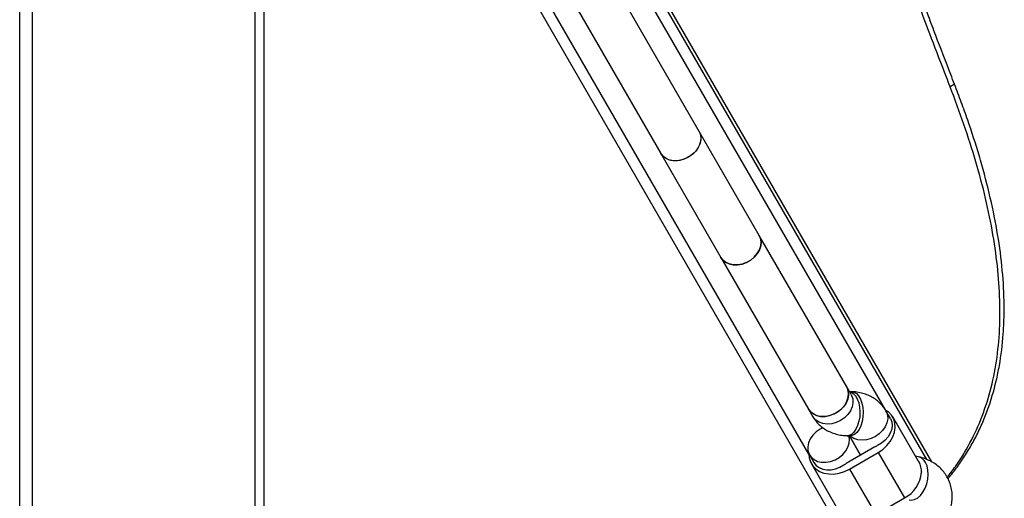
# Model space of a CAD drawing. Units: millimetres. Extents: x 3969 to 19520, y 5568 to 14798.
# Drawn here: x 9444 to 9801, y 8069 to 8242 of the extents above; entities that cross this region are included whole.
import ezdxf

# ---------------------------------------------------------------- set-up
doc = ezdxf.new("R2010")
doc.units = ezdxf.units.MM
doc.header["$LTSCALE"] = 100

msp = doc.modelspace()

# ---------------------------------------------------------------- linework, layer by layer
at = {"color": 8, "linetype": 'Continuous', "lineweight": 25}
for p, q in [((9444.02, 7938.88), (9444.02, 8532.51)), ((9448.68, 7938.88), (9448.68, 8526.93)), ((9529.32, 7938.88), (9529.32, 8424.1)), ((9774.45, 8081.83), (9650.32, 8296.82)), ((9757.63, 8100.66), (9658.24, 8272.8)), ((9729.92, 8084.66), (9630.53, 8256.8))]:
    msp.add_line(p, q, dxfattribs=at)
at = {"color": 7, "linetype": 'Continuous', "lineweight": 25}
for p, q in [((9532.6, 7938.88), (9532.6, 8418.42)), ((9772.61, 8082.72), (9650.18, 8294.77)), ((9737.99, 8062.68), (9615.55, 8274.74)), ((9690.12, 8201.6), (9658.42, 8256.5)), ((9644.56, 8248.5), (9676.26, 8193.6)), ((9782.65, 8218.64), (9781.06, 8217.73)), ((9711.9, 8163.86), (9690.12, 8201.6)), ((9676.26, 8193.6), (9698.05, 8155.86)), ((9743.6, 8108.96), (9711.9, 8163.86)), ((9698.05, 8155.86), (9729.74, 8100.96)), ((9745.19, 8106.2), (9743.6, 8108.96)), ((9745.48, 8107.25), (9744.57, 8107.28)), ((9729.74, 8100.96), (9731.34, 8098.2)), ((9759.4, 8097.59), (9757.81, 8100.35)), ((9769.44, 8082.2), (9760.27, 8098.09)), ((9743.67, 8091.31), (9744.81, 8091.26)), ((9744.58, 8091.27), (9748.64, 8084.23)), ((9748.64, 8084.23), (9744.58, 8091.27)), ((9753.83, 8087.23), (9743.44, 8081.23)), ((9730.1, 8084.33), (9731.69, 8081.59)), ((9744.6, 8079.22), (9755, 8085.22)), ((9755, 8085.22), (9764.5, 8068.75)), ((9769.57, 8083.67), (9768.45, 8083.91)), ((9730.82, 8081.09), (9739.99, 8065.2)), ((9744.6, 8079.22), (9754.11, 8062.75)), ((9754.11, 8062.75), (9764.5, 8068.75))]:
    msp.add_line(p, q, dxfattribs=at)
at = {"color": 7, "linetype": 'Continuous', "lineweight": 25, "flags": 128}
for points in [[(9690.12, 8201.6), (9690.53, 8200.68), (9690.77, 8199.33), (9690.66, 8197.9), (9690.2, 8196.46), (9689.41, 8195.07), (9688.33, 8193.8), (9687.01, 8192.7), (9685.51, 8191.84), (9683.91, 8191.24), (9682.27, 8190.94), (9680.67, 8190.95), (9679.19, 8191.28), (9677.9, 8191.9), (9676.85, 8192.78), (9676.26, 8193.6)], [(9690.12, 8201.6), (9690.27, 8201.3), (9690.69, 8200.02), (9690.76, 8198.62), (9690.47, 8197.18), (9689.84, 8195.75), (9688.9, 8194.41), (9687.7, 8193.22), (9686.28, 8192.24)], [(9686.28, 8192.24), (9684.72, 8191.5), (9683.09, 8191.05), (9681.46, 8190.91), (9679.91, 8191.08), (9678.52, 8191.55), (9677.34, 8192.31), (9676.44, 8193.31), (9676.26, 8193.6)], [(9711.9, 8163.86), (9712.31, 8162.94), (9712.56, 8161.59), (9712.44, 8160.17), (9711.98, 8158.72), (9711.2, 8157.33), (9710.12, 8156.06), (9708.8, 8154.97), (9707.3, 8154.1), (9705.69, 8153.51), (9704.05, 8153.21), (9702.46, 8153.22), (9700.98, 8153.54), (9699.68, 8154.16), (9698.64, 8155.05), (9698.05, 8155.86)], [(9698.05, 8155.86), (9698.64, 8155.05), (9699.68, 8154.16), (9700.98, 8153.54), (9702.46, 8153.22), (9704.05, 8153.21), (9705.69, 8153.51), (9707.3, 8154.1), (9708.8, 8154.97), (9710.12, 8156.06), (9711.2, 8157.33), (9711.98, 8158.72), (9712.44, 8160.17), (9712.56, 8161.59), (9712.31, 8162.94), (9711.9, 8163.86)], [(9729.74, 8100.96), (9730.33, 8100.15), (9731.38, 8099.26), (9732.67, 8098.64), (9734.15, 8098.32), (9735.75, 8098.31), (9737.39, 8098.61), (9739, 8099.2), (9740.49, 8100.07), (9741.81, 8101.16), (9742.89, 8102.43), (9743.68, 8103.82), (9744.14, 8105.27), (9744.25, 8106.69), (9744.01, 8108.04), (9743.6, 8108.96)], [(9743.6, 8108.96), (9743.76, 8108.67), (9744.17, 8107.38), (9744.24, 8105.99), (9743.95, 8104.54), (9743.33, 8103.12), (9742.39, 8101.78), (9741.18, 8100.59), (9739.76, 8099.6)], [(9739.76, 8099.6), (9738.2, 8098.87), (9736.57, 8098.42), (9734.94, 8098.28), (9733.39, 8098.44), (9732, 8098.92), (9730.82, 8099.67), (9729.92, 8100.68), (9729.74, 8100.96)], [(9755, 8085.22), (9756.67, 8086.36), (9758.15, 8087.71), (9759.37, 8089.22), (9760.3, 8090.85), (9760.91, 8092.54), (9761.16, 8094.23), (9761.07, 8095.86), (9760.62, 8097.39), (9759.83, 8098.75), (9758.74, 8099.9), (9757.91, 8100.49)], [(9759.4, 8097.59), (9759.9, 8096.37), (9760.06, 8095.03), (9759.88, 8093.62), (9759.38, 8092.22), (9758.56, 8090.87), (9757.47, 8089.65), (9756.16, 8088.6), (9754.68, 8087.77)], [(9734.99, 8094.22), (9733.94, 8093.69), (9732.52, 8092.71), (9731.32, 8091.52), (9730.38, 8090.18), (9729.75, 8088.75), (9729.46, 8087.31), (9729.53, 8085.91), (9729.95, 8084.63), (9730.7, 8083.52), (9731.74, 8082.64), (9733.03, 8082.02), (9734.51, 8081.69), (9736.11, 8081.68), (9737.75, 8081.98), (9739.36, 8082.58), (9740.86, 8083.44), (9742.18, 8084.53), (9743.25, 8085.81), (9744.04, 8087.2), (9744.5, 8088.64), (9744.61, 8090.07), (9744.41, 8091.28)], [(9729.92, 8084.69), (9730.02, 8083.32), (9730.47, 8081.79), (9731.26, 8080.43), (9732.35, 8079.28), (9733.72, 8078.38), (9735.31, 8077.76), (9737.07, 8077.44), (9738.95, 8077.43), (9740.87, 8077.73), (9742.78, 8078.34), (9744.6, 8079.22)], [(9731.69, 8081.59), (9732.49, 8080.55), (9733.58, 8079.74), (9734.88, 8079.19), (9736.35, 8078.93), (9737.93, 8078.96), (9739.53, 8079.29), (9741.1, 8079.91), (9742.55, 8080.77)]]:
    msp.add_lwpolyline(points, dxfattribs=at)
at = {"color": 8, "linetype": 'Continuous', "lineweight": 25, "flags": 128}
for points in [[(9744.58, 8107.27), (9745.06, 8107.15), (9745.95, 8106.63), (9746.75, 8105.78), (9747.42, 8104.62), (9747.93, 8103.21), (9748.25, 8101.62), (9748.38, 8099.92), (9748.3, 8098.19), (9748.02, 8096.52), (9747.55, 8094.97), (9746.92, 8093.63), (9746.15, 8092.55), (9745.28, 8091.79), (9744.34, 8091.37), (9743.66, 8091.31)], [(9745.48, 8107.25), (9746.21, 8107.1), (9747.1, 8106.59), (9747.9, 8105.73), (9748.57, 8104.57), (9749.08, 8103.16), (9749.4, 8101.57), (9749.53, 8099.88), (9749.45, 8098.15), (9749.17, 8096.47), (9748.7, 8094.92), (9748.07, 8093.58), (9747.3, 8092.5), (9746.42, 8091.74), (9745.49, 8091.33), (9744.81, 8091.26)], [(9745.19, 8106.2), (9745.35, 8105.9), (9745.77, 8104.62), (9745.83, 8103.22), (9745.55, 8101.78), (9744.92, 8100.36), (9743.98, 8099.02), (9742.77, 8097.83), (9741.36, 8096.84)], [(9757.81, 8100.35), (9757.96, 8100.05), (9758.38, 8098.77), (9758.45, 8097.38), (9758.16, 8095.93), (9757.53, 8094.51), (9756.6, 8093.17), (9755.39, 8091.98), (9753.97, 8090.99)], [(9741.36, 8096.84), (9739.8, 8096.11), (9738.16, 8095.66), (9736.53, 8095.51), (9734.99, 8095.68), (9733.59, 8096.16), (9732.42, 8096.91), (9731.51, 8097.92), (9731.34, 8098.2)], [(9753.97, 8090.99), (9752.41, 8090.26), (9750.78, 8089.81), (9749.15, 8089.66), (9747.6, 8089.83), (9746.21, 8090.31), (9745.03, 8091.06), (9744.81, 8091.26)], [(9766.2, 8068.03), (9766.95, 8067.96), (9768.08, 8068.16), (9769.2, 8068.73), (9770.26, 8069.62), (9771.2, 8070.81), (9772, 8072.24), (9772.6, 8073.83), (9772.98, 8075.52), (9773.12, 8077.22), (9773.02, 8078.86), (9772.67, 8080.36), (9772.11, 8081.64)]]:
    msp.add_lwpolyline(points, dxfattribs=at)
at = {"color": 7, "linetype": 'Continuous', "lineweight": 25}
for centre, radius, start, end in [((9748.68, 8096.16), 10.31, 299.9965, 305.5599), ((9738.28, 8090.16), 10.31, 294.4401, 300.0035), ((9759.2, 8078.98), 11.52, 297.4174, 355.3094)]:
    msp.add_arc(centre, radius, start, end, dxfattribs=at)
at = {"color": 8, "linetype": 'Continuous', "lineweight": 25}
msp.add_arc((9768.6, 8079.85), 3.94, 27.0683, 75.7256, dxfattribs=at)
at = {"color": 7, "linetype": 'Continuous', "lineweight": 25}
for points, knots in [([(9781.06, 8217.73), (9780.61, 8218.9), (9778.35, 8224.75), (9774.29, 8235.27), (9769.08, 8249.18), (9764.02, 8262.97), (9759.07, 8276.65), (9753.58, 8292.07), (9747.57, 8309.13), (9741.11, 8327.65), (9734.8, 8345.69), (9728.56, 8363.37), (9722.33, 8380.61), (9716.08, 8397.35), (9709.8, 8413.34), (9703.58, 8428.29), (9697.35, 8442.16), (9691.09, 8454.97), (9684.64, 8466.91), (9677.88, 8478.08), (9670.75, 8488.38), (9663.21, 8497.74), (9655.32, 8505.97), (9648.69, 8511.63), (9643.52, 8515.37), (9639.97, 8517.69), (9636.35, 8519.81), (9632.65, 8521.72), (9627.63, 8523.99), (9622.47, 8525.84), (9617.15, 8527.28), (9613.09, 8528.15), (9608.95, 8528.81), (9604.74, 8529.25), (9599.03, 8529.56), (9593.17, 8529.44), (9587.16, 8528.88), (9582.59, 8528.25), (9577.95, 8527.4), (9573.24, 8526.34), (9566.88, 8524.64), (9560.38, 8522.51), (9553.77, 8519.96), (9548.75, 8517.84), (9543.67, 8515.5), (9537.01, 8512.23), (9531.95, 8509.41), (9528.64, 8507.57)], [0, 0, 0, 0, 0.00565, 0.028253, 0.050867, 0.073481, 0.096168, 0.118855, 0.151124, 0.183421, 0.215717, 0.247985, 0.281208, 0.314465, 0.347719, 0.380938, 0.412576, 0.444248, 0.475918, 0.507553, 0.540448, 0.573388, 0.606325, 0.639214, 0.652625, 0.666036, 0.679446, 0.692857, 0.706268, 0.733095, 0.746506, 0.759917, 0.773328, 0.786738, 0.800149, 0.826977, 0.840388, 0.853799, 0.86721, 0.880621, 0.894032, 0.92086, 0.934271, 0.947682, 0.961092, 0.974503, 1, 1, 1, 1]), ([(9782.65, 8218.64), (9782.19, 8219.83), (9779.92, 8225.74), (9776.73, 8234), (9773.21, 8243.37), (9769.74, 8252.71), (9766.34, 8261.98), (9762.18, 8273.48), (9758.92, 8282.6), (9754.91, 8293.89), (9750.98, 8305.07), (9747.13, 8316.08), (9743.35, 8326.95), (9740.36, 8335.52), (9736.67, 8346.09), (9733.75, 8354.41), (9730.85, 8362.58), (9727.97, 8370.66), (9725.1, 8378.6), (9722.24, 8386.37), (9719.38, 8394.03), (9716.52, 8401.52), (9712.94, 8410.66), (9710.07, 8417.79), (9707.18, 8424.72), (9704.27, 8431.52), (9701.34, 8438.11), (9698.38, 8444.49), (9695.39, 8450.72), (9692.36, 8456.73), (9689.28, 8462.51), (9686.16, 8468.13), (9682.19, 8474.87), (9676.73, 8483.35), (9670.47, 8491.98), (9663.33, 8500.47), (9655.86, 8507.97), (9648.07, 8514.44), (9639.93, 8519.86), (9631.43, 8524.19), (9622.51, 8527.39), (9613.16, 8529.49), (9603.41, 8530.46), (9593.28, 8530.32), (9582.79, 8529.05), (9572.3, 8526.7), (9561.84, 8523.41), (9551.46, 8519.31), (9540.86, 8514.37), (9533.6, 8510.35), (9529.98, 8508.34)], [0, 0, 0, 0, 0.005692, 0.028463, 0.039849, 0.051234, 0.074006, 0.085391, 0.108163, 0.119549, 0.14233, 0.165112, 0.176497, 0.199269, 0.210654, 0.233427, 0.244812, 0.256197, 0.27897, 0.290355, 0.30174, 0.324513, 0.335898, 0.358671, 0.370056, 0.381441, 0.404214, 0.4156, 0.426985, 0.449758, 0.461143, 0.472529, 0.495316, 0.518102, 0.548858, 0.579695, 0.610568, 0.641435, 0.672257, 0.703003, 0.733835, 0.764763, 0.795735, 0.826703, 0.857619, 0.888444, 0.916314, 0.944222, 0.972129, 1, 1, 1, 1]), ([(9780, 8076.25), (9780.1, 8076.37), (9781.3, 8077.87), (9783.48, 8080.81), (9787.3, 8086.7), (9791.31, 8094.57), (9794.99, 8104.7), (9797.55, 8115.48), (9798.97, 8126.84), (9799.25, 8138.76), (9798.49, 8151.18), (9796.73, 8164.04), (9794.06, 8177.16), (9790.48, 8190.52), (9786.17, 8204.02), (9782.76, 8213.16), (9781.06, 8217.73)], [0, 0, 0, 0, 0.003741, 0.045517, 0.087289, 0.170688, 0.254384, 0.338082, 0.421485, 0.504802, 0.588398, 0.671999, 0.755324, 0.836817, 0.918453, 1, 1, 1, 1]), ([(9780.28, 8075.7), (9780.74, 8076.27), (9782.32, 8078.22), (9784.87, 8081.64), (9787.77, 8086.1), (9790.35, 8090.76), (9792.65, 8095.6), (9795.33, 8102.3), (9797.42, 8109.33), (9799.31, 8118.52), (9800.25, 8126.18), (9800.72, 8136.12), (9800.5, 8146.4), (9799.19, 8159.21), (9796.86, 8172.43), (9794.15, 8183.74), (9791.01, 8194.82), (9788.21, 8203.53), (9785.13, 8212.14), (9783.48, 8216.47), (9782.65, 8218.64)], [0, 0, 0, 0, 0.016964, 0.058505, 0.100043, 0.141585, 0.183127, 0.224633, 0.307698, 0.349204, 0.43227, 0.473775, 0.557122, 0.640469, 0.723531, 0.806592, 0.848096, 0.923833, 0.961913, 1, 1, 1, 1]), ([(9757.81, 8100.35), (9757.5, 8100.84), (9756.84, 8101.88), (9755.55, 8103.29), (9754.01, 8104.55), (9752.28, 8105.59), (9750.4, 8106.39), (9748.36, 8106.94), (9746.7, 8107.18), (9745.72, 8107.23), (9745.48, 8107.25)], [0, 0, 0, 0, 0.117063, 0.252951, 0.388239, 0.524419, 0.662907, 0.804927, 0.951256, 1, 1, 1, 1]), ([(9731.34, 8098.2), (9731.64, 8097.72), (9732.3, 8096.67), (9733.59, 8095.26), (9735.14, 8094), (9736.86, 8092.96), (9738.75, 8092.17), (9740.78, 8091.61), (9742.44, 8091.37), (9743.42, 8091.32), (9743.67, 8091.31)], [0, 0, 0, 0, 0.117063, 0.252951, 0.388239, 0.524419, 0.662907, 0.804927, 0.951256, 1, 1, 1, 1]), ([(9744.81, 8091.26), (9744.89, 8091.25), (9745.1, 8091.24), (9745.13, 8091.23), (9745.16, 8091.22)], [0, 0, 0, 0, 0.344094, 1, 1, 1, 1]), ([(9769.41, 8082.18), (9769.46, 8082.13), (9769.89, 8081.57), (9770.33, 8080.11), (9770.58, 8078.65), (9770.68, 8078.04)], [0, 0, 0, 0, 0.06398, 0.604683, 1, 1, 1, 1]), ([(9771.79, 8051.87), (9772.09, 8052.08), (9773.12, 8052.82), (9774.73, 8054.29), (9776.58, 8056.23), (9778.2, 8058.34), (9779.57, 8060.57), (9780.65, 8062.92), (9781.37, 8065.23), (9781.76, 8067.47), (9781.85, 8069.66), (9781.63, 8071.86), (9781.07, 8074.02), (9780.21, 8076.01), (9779.08, 8077.81), (9777.71, 8079.41), (9776.13, 8080.79), (9774.36, 8081.94), (9772.41, 8082.86), (9770.78, 8083.39), (9769.81, 8083.61), (9769.57, 8083.67)], [0, 0, 0, 0, 0.024367, 0.084837, 0.145763, 0.207235, 0.269217, 0.331332, 0.392931, 0.446738, 0.499127, 0.556009, 0.611225, 0.664952, 0.717642, 0.769759, 0.821712, 0.874029, 0.927208, 0.981665, 1, 1, 1, 1])]:
    msp.add_open_spline(points, degree=3, knots=knots, dxfattribs=at)

doc.saveas('drawing.dxf')
